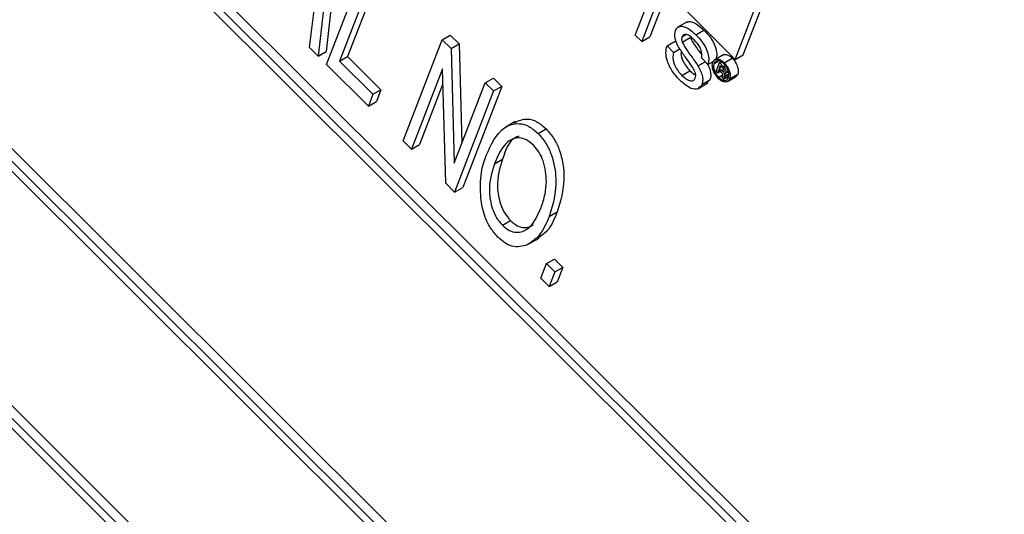
# Model space of a CAD drawing. Units: inches. Extents: x 2.5 to 52.5, y 2.5 to 39.4.
# Drawn here: x 13.7 to 14.2, y 17.7 to 17.9 of the extents above; entities that cross this region are included whole.
import ezdxf

# ---------------------------------------------------------------- set-up
doc = ezdxf.new("R2010")
doc.units = ezdxf.units.IN
doc.header["$LTSCALE"] = 5
doc.header["$MEASUREMENT"] = 0

msp = doc.modelspace()

# ---------------------------------------------------------------- linework, layer by layer
at = {"color": 7, "linetype": 'Continuous', "lineweight": 25}
for p, q in [((15.3500448, 16.4315178), (13.4895484, 18.2875251)), ((15.3465093, 16.4294768), (13.4860128, 18.2854841)), ((15.3419778, 16.4296527), (13.4881259, 18.2790314)), ((13.4406669, 18.1677935), (15.3011634, 16.3117862)), ((13.4451985, 18.1676176), (15.2990503, 16.3182389)), ((13.448734, 18.1696586), (15.3006, 16.322261)), ((15.2709328, 16.2333258), (13.4104364, 18.0893331)), ((15.2744684, 16.2353668), (13.4139719, 18.0913741)), ((15.2664013, 16.2335016), (13.4125494, 18.0828803)), ((13.878037, 17.9776338), (13.8719134, 17.9222383)), ((13.8815725, 17.9796748), (13.8754489, 17.9242794)), ((13.8755781, 17.9185824), (13.892696, 17.9630101)), ((13.8963607, 17.9593542), (13.8812437, 17.9201194)), ((13.8998963, 17.9613952), (13.8847792, 17.9221604)), ((14.0584224, 17.9228664), (14.0710089, 17.9555334)), ((14.0548868, 17.9208254), (14.0674733, 17.9534924)), ((14.0110756, 17.931511), (14.0175654, 17.9483544)), ((13.8680673, 17.9260751), (13.8700787, 17.9424399)), ((14.0204079, 17.9455188), (14.0139182, 17.9286753)), ((14.0223937, 17.9435377), (14.0174537, 17.9307163)), ((14.031609, 17.944047), (14.0548868, 17.9208254)), ((14.0338953, 17.9373309), (14.0294758, 17.9347796)), ((14.0376486, 17.931699), (14.0411841, 17.93374)), ((13.9091717, 17.8850699), (13.9262895, 17.9294976)), ((13.9262895, 17.9294976), (13.9298251, 17.9315386)), ((13.9262895, 17.9294976), (13.9301929, 17.9256037)), ((13.9298251, 17.9315386), (13.9337284, 17.9276447)), ((14.0139182, 17.9286753), (14.0110756, 17.931511)), ((14.0139182, 17.9286753), (14.0174537, 17.9307163)), ((14.0249852, 17.9267592), (14.0285208, 17.9288002)), ((14.0285208, 17.9288002), (14.0291981, 17.9281244)), ((14.0315525, 17.9308052), (14.0331819, 17.9317459)), ((14.0316271, 17.9284022), (14.0351627, 17.9304432)), ((13.8719134, 17.9222383), (13.8680673, 17.9260751)), ((13.9301929, 17.9256037), (13.9337284, 17.9276447)), ((13.9301929, 17.9256037), (13.9316111, 17.8752776)), ((13.9337284, 17.9276447), (13.9349592, 17.8839674)), ((14.0249852, 17.9267592), (14.0278278, 17.9239235)), ((14.0278278, 17.9239235), (14.0305725, 17.925508)), ((13.8719134, 17.9222383), (13.8754489, 17.9242794)), ((13.8812437, 17.9201194), (13.8847792, 17.9221604)), ((13.8812437, 17.9201194), (13.8959027, 17.9054957)), ((13.8847792, 17.9221604), (13.8994382, 17.9075367)), ((14.0429591, 17.9186288), (14.0401166, 17.9214645)), ((14.0429591, 17.9186288), (14.0455139, 17.9201036)), ((14.049937, 17.9229744), (14.0455176, 17.9204231)), ((14.045621, 17.9190569), (14.0474763, 17.9201279)), ((14.0501017, 17.9193576), (14.0536373, 17.9213986)), ((14.0548868, 17.9208254), (14.0584224, 17.9228664)), ((13.8939019, 17.9003029), (13.8755781, 17.9185824)), ((13.9264355, 17.9167092), (13.9128364, 17.881414)), ((13.9278485, 17.8664381), (13.9264355, 17.9167092)), ((14.0315158, 17.9138236), (14.0350514, 17.9158646)), ((14.0385685, 17.9179398), (14.0417872, 17.9197979)), ((14.046479, 17.9155447), (14.0479647, 17.9194006)), ((14.0476492, 17.91635), (14.0471002, 17.914925)), ((14.048746, 17.9152559), (14.0476492, 17.91635)), ((14.0483275, 17.9181104), (14.0479076, 17.9170206)), ((14.0479076, 17.9170206), (14.0488655, 17.9175736)), ((14.0479076, 17.9170206), (14.04896, 17.9159708)), ((14.0479647, 17.9194006), (14.0486333, 17.9197866)), ((14.0479647, 17.9194006), (14.0496895, 17.91768)), ((14.0494214, 17.917019), (14.0483275, 17.9181104)), ((14.0507434, 17.9151346), (14.0517645, 17.915724)), ((13.9452241, 17.9106088), (13.9487596, 17.9126498)), ((13.9487596, 17.9126498), (13.9524244, 17.9089939)), ((14.0402913, 17.9098479), (14.0438268, 17.9118889)), ((14.0438268, 17.9118889), (14.0423697, 17.9103807)), ((14.0471002, 17.914925), (14.046479, 17.9155447)), ((14.0471002, 17.914925), (14.0483528, 17.9156481)), ((14.0476554, 17.9129785), (14.0494208, 17.9139977)), ((14.0499397, 17.9120923), (14.0491411, 17.912889)), ((14.0492683, 17.9134583), (14.0494076, 17.9138996)), ((14.0496447, 17.9154165), (14.0500773, 17.9156663)), ((14.0498945, 17.9122788), (14.0520068, 17.9134982)), ((14.0498945, 17.9122788), (14.0499397, 17.9120923)), ((14.0499102, 17.9129721), (14.0520905, 17.9142308)), ((14.0500778, 17.913407), (14.0499102, 17.9129721)), ((14.0499397, 17.9120923), (14.0519808, 17.9132706)), ((14.0504732, 17.9147024), (14.0518236, 17.9154819)), ((14.0515687, 17.9111502), (14.0551042, 17.9131912)), ((14.0524599, 17.9122563), (14.0559954, 17.9142974)), ((14.0559954, 17.9142974), (14.0550972, 17.9132004)), ((13.8959027, 17.9054957), (13.8994382, 17.9075367)), ((13.8994382, 17.9075367), (13.8974374, 17.9023439)), ((13.9266225, 17.9100592), (13.916372, 17.883455)), ((13.9316111, 17.8752776), (13.9452241, 17.9106088)), ((13.9524244, 17.9089939), (13.9353065, 17.8645662)), ((13.9452241, 17.9106088), (13.9488889, 17.9069529)), ((13.9488889, 17.9069529), (13.9524244, 17.9089939)), ((14.0385, 17.9079333), (14.0429194, 17.9104846)), ((13.8959027, 17.9054957), (13.8939019, 17.9003029)), ((13.9488889, 17.9069529), (13.931771, 17.8625252)), ((13.8939019, 17.9003029), (13.8974374, 17.9023439)), ((13.9583756, 17.8935255), (13.9539562, 17.8909742)), ((13.9683797, 17.8883078), (13.9719153, 17.8903488)), ((13.9128364, 17.881414), (13.9091717, 17.8850699)), ((13.9128364, 17.881414), (13.916372, 17.883455)), ((13.9492382, 17.8749411), (13.9527738, 17.8769821)), ((13.931771, 17.8625252), (13.9278485, 17.8664381)), ((13.931771, 17.8625252), (13.9353065, 17.8645662)), ((13.9732953, 17.8517907), (13.9768308, 17.8538318)), ((13.9527608, 17.8479761), (13.9562963, 17.8500171)), ((13.9643979, 17.8397523), (13.9688173, 17.8423036)), ((13.9696401, 17.8247474), (13.9720855, 17.8310942)), ((13.9720855, 17.8310942), (13.975621, 17.8331353)), ((13.9720855, 17.8310942), (13.9757502, 17.8274383)), ((13.975621, 17.8331353), (13.9792858, 17.8294793)), ((13.9757502, 17.8274383), (13.9792858, 17.8294793)), ((13.9792858, 17.8294793), (13.9768404, 17.8231325)), ((13.9757502, 17.8274383), (13.9733048, 17.8210915)), ((13.9733048, 17.8210915), (13.9696401, 17.8247474)), ((13.9733048, 17.8210915), (13.9768404, 17.8231325))]:
    msp.add_line(p, q, dxfattribs=at)
at = {"color": 8, "linetype": 'Continuous', "lineweight": 25}
for p, q in [((14.04896, 17.9159708), (14.0498619, 17.9164915)), ((14.0496895, 17.91768), (14.0504873, 17.9181405)), ((14.0500778, 17.913407), (14.0520518, 17.9145466))]:
    msp.add_line(p, q, dxfattribs=at)
at = {"color": 7, "linetype": 'Continuous', "lineweight": 25}
for points, knots in [([(14.0334885, 17.9370053), (14.0338759, 17.9371993), (14.0347488, 17.9376363), (14.0374787, 17.9369661), (14.0396568, 17.9350698), (14.0411841, 17.93374)], [0, 0, 0, 0, 0.19252154, 0.43380203, 1, 1, 1, 1]), ([(14.0300324, 17.9263813), (14.0296732, 17.9270757), (14.0289554, 17.9284629), (14.0281739, 17.9310939), (14.028465, 17.9325677), (14.0286423, 17.9334655)], [0, 0, 0, 0, 0.28144516, 0.56227323, 1, 1, 1, 1]), ([(14.0286423, 17.9334655), (14.0289359, 17.9339847), (14.029523, 17.9350233), (14.031121, 17.9355602), (14.0339158, 17.9349703), (14.03611, 17.9330473), (14.0376486, 17.931699)], [0, 0, 0, 0, 0.18702865, 0.37412378, 0.56114019, 1, 1, 1, 1]), ([(14.0411841, 17.93374), (14.0421602, 17.9326841), (14.0441075, 17.9305778), (14.0462254, 17.926808), (14.0470245, 17.9232105), (14.0466714, 17.9215172), (14.0464946, 17.9206698)], [0, 0, 0, 0, 0.28079722, 0.56015084, 0.77987671, 1, 1, 1, 1]), ([(14.0315525, 17.9308052), (14.0314504, 17.9304156), (14.031268, 17.9297195), (14.0315173, 17.9288049), (14.0316271, 17.9284022)], [0, 0, 0, 0, 0.55961689, 1, 1, 1, 1]), ([(14.0369152, 17.9293893), (14.0363593, 17.929918), (14.0352511, 17.9309722), (14.03359, 17.9318912), (14.0322007, 17.9318509), (14.0317684, 17.9311535), (14.0315525, 17.9308052)], [0, 0, 0, 0, 0.28129027, 0.560820209, 0.780680276, 1, 1, 1, 1]), ([(14.0351627, 17.9304432), (14.0358581, 17.9291906), (14.0370068, 17.9271215), (14.038856, 17.9247308), (14.0397949, 17.9234073), (14.0402013, 17.9228345)], [0, 0, 0, 0, 0.46531573, 0.768596556, 1, 1, 1, 1]), ([(14.0401166, 17.9214645), (14.0402275, 17.9221417), (14.0404485, 17.9234914), (14.0394226, 17.92667), (14.0378668, 17.9283573), (14.0369152, 17.9293893)], [0, 0, 0, 0, 0.28109672, 0.56028736, 1, 1, 1, 1]), ([(14.0376486, 17.931699), (14.0386247, 17.9306431), (14.0405719, 17.9285367), (14.0426898, 17.924767), (14.0434889, 17.9211694), (14.0431358, 17.9194762), (14.0429591, 17.9186288)], [0, 0, 0, 0, 0.28079722, 0.56015084, 0.77987671, 1, 1, 1, 1]), ([(14.0307945, 17.9115017), (14.029641, 17.9127308), (14.0273425, 17.9151799), (14.0250079, 17.9197143), (14.0242987, 17.9238432), (14.0247563, 17.9257867), (14.0249852, 17.9267592)], [0, 0, 0, 0, 0.28081353, 0.55956288, 0.77961982, 1, 1, 1, 1]), ([(14.0362413, 17.9172675), (14.0355383, 17.918303), (14.0343803, 17.920009), (14.0326913, 17.9223062), (14.0312921, 17.9242883), (14.0304522, 17.9256838), (14.0300324, 17.9263813)], [0, 0, 0, 0, 0.33993933, 0.56002492, 0.78008245, 1, 1, 1, 1]), ([(14.0312201, 17.9244608), (14.0311616, 17.9240888), (14.0309693, 17.9228674), (14.0317748, 17.9203646), (14.0332831, 17.9177912), (14.0344617, 17.9165071), (14.0350514, 17.9158646)], [0, 0, 0, 0, 0.14473547, 0.47530318, 0.73748526, 1, 1, 1, 1]), ([(14.0316271, 17.9284022), (14.0323237, 17.9271506), (14.0334742, 17.9250833), (14.0354462, 17.9225112), (14.0370669, 17.9202814), (14.038068, 17.9187202), (14.0385685, 17.9179398)], [0, 0, 0, 0, 0.33840831, 0.55897415, 0.77953514, 1, 1, 1, 1]), ([(14.0278278, 17.9239235), (14.0276625, 17.9230828), (14.0273335, 17.9214091), (14.0282175, 17.9183355), (14.0297525, 17.9157475), (14.0309278, 17.9144651), (14.0315158, 17.9138236)], [0, 0, 0, 0, 0.28063197, 0.55867442, 0.77919731, 1, 1, 1, 1]), ([(14.0450881, 17.9195867), (14.0453549, 17.9200239), (14.0458885, 17.9208983), (14.0473138, 17.921049), (14.0487872, 17.9205075), (14.0496636, 17.9197408), (14.0501017, 17.9193576)], [0, 0, 0, 0, 0.27949451, 0.55910026, 0.77958832, 1, 1, 1, 1]), ([(14.0499163, 17.9188463), (14.0494347, 17.9192508), (14.0484717, 17.9200597), (14.0471261, 17.9203276), (14.0461272, 17.9199726), (14.0457897, 17.9193621), (14.045621, 17.9190569)], [0, 0, 0, 0, 0.27964948, 0.55925579, 0.7796794, 1, 1, 1, 1]), ([(14.0495083, 17.9227018), (14.0495207, 17.9227173), (14.0498373, 17.9231117), (14.0508761, 17.9230479), (14.0523167, 17.922558), (14.0531971, 17.921785), (14.0536373, 17.9213986)], [0, 0, 0, 0, 0.01563107, 0.39763401, 0.69886918, 1, 1, 1, 1]), ([(14.0536373, 17.9213986), (14.0541493, 17.9208004), (14.0551735, 17.919604), (14.0560292, 17.9174838), (14.0563219, 17.9156247), (14.0561042, 17.9147397), (14.0559954, 17.9142974)], [0, 0, 0, 0, 0.27961273, 0.55920632, 0.77971351, 1, 1, 1, 1]), ([(14.0350514, 17.9158646), (14.035672, 17.9152489), (14.0364861, 17.9144413), (14.0373228, 17.914108), (14.0375216, 17.9140288)], [0, 0, 0, 0, 0.76239053, 1, 1, 1, 1]), ([(14.0373988, 17.9125539), (14.0374927, 17.9129148), (14.0376805, 17.9136363), (14.037328, 17.9153746), (14.0366535, 17.9165494), (14.0362413, 17.9172675)], [0, 0, 0, 0, 0.2800885, 0.55997049, 1, 1, 1, 1]), ([(14.0385685, 17.9179398), (14.0390037, 17.917152), (14.0398729, 17.9155788), (14.0405783, 17.9132558), (14.0407076, 17.9112729), (14.0404301, 17.910323), (14.0402913, 17.9098479)], [0, 0, 0, 0, 0.28037134, 0.55990891, 0.77985887, 1, 1, 1, 1]), ([(14.0426373, 17.9189328), (14.042877, 17.9184897), (14.0435426, 17.9172591), (14.0441081, 17.9152953), (14.0442444, 17.9133142), (14.0439661, 17.9123641), (14.0438268, 17.9118889)], [0, 0, 0, 0, 0.17935958, 0.49813486, 0.74895843, 1, 1, 1, 1]), ([(14.0474533, 17.9124839), (14.0469422, 17.9130831), (14.0459198, 17.9142815), (14.0450587, 17.9163986), (14.0447579, 17.918262), (14.0449781, 17.9191452), (14.0450881, 17.9195867)], [0, 0, 0, 0, 0.27962371, 0.55928851, 0.77969943, 1, 1, 1, 1]), ([(14.045621, 17.9190569), (14.0455148, 17.9185626), (14.0453024, 17.9175738), (14.0457899, 17.9157598), (14.0466116, 17.914159), (14.0473075, 17.913372), (14.0476554, 17.9129785)], [0, 0, 0, 0, 0.27945277, 0.55900969, 0.77955172, 1, 1, 1, 1]), ([(14.04896, 17.9159708), (14.0490842, 17.9158461), (14.0493057, 17.9156238), (14.0495413, 17.9154797), (14.0496447, 17.9154165)], [0, 0, 0, 0, 0.560880254, 1, 1, 1, 1]), ([(14.0500713, 17.9156219), (14.0500997, 17.9157251), (14.0501423, 17.9158802), (14.05008, 17.916156), (14.0498784, 17.9165606), (14.0496245, 17.9168153), (14.0494214, 17.917019)], [0, 0, 0, 0, 0.24945242, 0.37498633, 0.50027229, 1, 1, 1, 1]), ([(14.0496895, 17.91768), (14.0498889, 17.9174802), (14.0502849, 17.9170833), (14.0507398, 17.9163376), (14.0508706, 17.9156221), (14.0507858, 17.9152972), (14.0507434, 17.9151346)], [0, 0, 0, 0, 0.28166286, 0.55947158, 0.77953915, 1, 1, 1, 1]), ([(14.0519249, 17.9127809), (14.0520298, 17.9132744), (14.0522398, 17.9142617), (14.051768, 17.9160659), (14.0509583, 17.9176691), (14.0502636, 17.918454), (14.0499163, 17.9188463)], [0, 0, 0, 0, 0.27945858, 0.55913729, 0.77960189, 1, 1, 1, 1]), ([(14.0501017, 17.9193576), (14.0506138, 17.9187594), (14.0516379, 17.917563), (14.0524937, 17.9154428), (14.0527863, 17.9135837), (14.0525686, 17.9126986), (14.0524599, 17.9122563)], [0, 0, 0, 0, 0.27961273, 0.55920632, 0.77971351, 1, 1, 1, 1]), ([(14.0402913, 17.9098479), (14.0397726, 17.9090815), (14.0387348, 17.9075483), (14.0350691, 17.9078544), (14.0324156, 17.9101185), (14.0307945, 17.9115017)], [0, 0, 0, 0, 0.2799417, 0.56007966, 1, 1, 1, 1]), ([(14.0315158, 17.9138236), (14.0321342, 17.9132565), (14.0333688, 17.9121243), (14.0351974, 17.911269), (14.0366767, 17.9114166), (14.0371582, 17.9121749), (14.0373988, 17.9125539)], [0, 0, 0, 0, 0.28091717, 0.56081274, 0.7805018, 1, 1, 1, 1]), ([(14.0524599, 17.9122563), (14.052195, 17.9118173), (14.0516653, 17.9109392), (14.0502355, 17.9108054), (14.0487668, 17.9113379), (14.0478911, 17.9121019), (14.0474533, 17.9124839)], [0, 0, 0, 0, 0.27951242, 0.55908939, 0.77959062, 1, 1, 1, 1]), ([(14.0476554, 17.9129785), (14.0481346, 17.9125778), (14.0490932, 17.9117762), (14.0504261, 17.9115243), (14.0514235, 17.9118679), (14.0517578, 17.9124766), (14.0519249, 17.9127809)], [0, 0, 0, 0, 0.27957916, 0.55929778, 0.77969131, 1, 1, 1, 1]), ([(14.0494076, 17.9138996), (14.0494353, 17.9140019), (14.0494767, 17.9141554), (14.0494162, 17.9144285), (14.0492041, 17.9148243), (14.0489496, 17.9150641), (14.048746, 17.9152559)], [0, 0, 0, 0, 0.25011723, 0.37500288, 0.49993903, 1, 1, 1, 1]), ([(14.0491411, 17.912889), (14.0491597, 17.9129997), (14.0491928, 17.9131973), (14.0492453, 17.9133786), (14.0492683, 17.9134583)], [0, 0, 0, 0, 0.5599517, 1, 1, 1, 1]), ([(14.0496447, 17.9154165), (14.0497, 17.9154008), (14.0498109, 17.9153695), (14.0499734, 17.9154289), (14.0500342, 17.9155488), (14.0500713, 17.9156219)], [0, 0, 0, 0, 0.28012241, 0.56105032, 1, 1, 1, 1]), ([(14.0499102, 17.9129721), (14.0498777, 17.91286), (14.0498197, 17.9126596), (14.0498716, 17.9123952), (14.0498945, 17.9122788)], [0, 0, 0, 0, 0.55985865, 1, 1, 1, 1]), ([(14.0504732, 17.9147024), (14.0503784, 17.9146924), (14.0502089, 17.9146747), (14.050017, 17.9147361), (14.0499324, 17.9147632)], [0, 0, 0, 0, 0.55897182, 1, 1, 1, 1]), ([(14.0499324, 17.9147632), (14.0500094, 17.9146225), (14.0501625, 17.9143427), (14.0502424, 17.9138202), (14.0501404, 17.9135641), (14.0500778, 17.913407)], [0, 0, 0, 0, 0.280874408, 0.558597827, 1, 1, 1, 1]), ([(14.0507434, 17.9151346), (14.0507043, 17.9150402), (14.0506344, 17.9148719), (14.0505225, 17.9147542), (14.0504732, 17.9147024)], [0, 0, 0, 0, 0.56007267, 1, 1, 1, 1]), ([(13.9580469, 17.8930287), (13.9598347, 17.8938823), (13.9626554, 17.8952292), (13.967842, 17.8938391), (13.970558, 17.8915118), (13.9719153, 17.8903488)], [0, 0, 0, 0, 0.46406275, 0.73218937, 1, 1, 1, 1]), ([(13.9456013, 17.8786691), (13.9477691, 17.8834078), (13.9510199, 17.8905138), (13.9588153, 17.8931795), (13.9642951, 17.891817), (13.9670187, 17.8894771), (13.9683797, 17.8883078)], [0, 0, 0, 0, 0.500020096, 0.749826702, 0.874987103, 1, 1, 1, 1]), ([(13.9719153, 17.8903488), (13.973139, 17.8889312), (13.975589, 17.8860934), (13.9787505, 17.8789699), (13.9807124, 17.8668041), (13.9783838, 17.8590219), (13.9768308, 17.8538318)], [0, 0, 0, 0, 0.12502147, 0.25029169, 0.4999963, 1, 1, 1, 1]), ([(13.966398, 17.8830959), (13.9653467, 17.8839937), (13.9632425, 17.8857908), (13.959023, 17.8867573), (13.9532217, 17.8842603), (13.9508326, 17.8786712), (13.9492382, 17.8749411)], [0, 0, 0, 0, 0.1249082, 0.25000239, 0.49946464, 1, 1, 1, 1]), ([(13.9599703, 17.8870729), (13.9595398, 17.886942), (13.9557042, 17.8857757), (13.9541518, 17.8811175), (13.9527738, 17.8769821)], [0, 0, 0, 0, 0.11224942, 1, 1, 1, 1]), ([(13.9683797, 17.8883078), (13.9696035, 17.8868902), (13.9720534, 17.8840523), (13.975215, 17.8769288), (13.9771768, 17.864763), (13.9748483, 17.8569809), (13.9732953, 17.8517907)], [0, 0, 0, 0, 0.12502147, 0.25029169, 0.4999963, 1, 1, 1, 1]), ([(13.9720539, 17.8671197), (13.97187, 17.8700991), (13.9716134, 17.8742584), (13.9690142, 17.880058), (13.9672695, 17.8820839), (13.966398, 17.8830959)], [0, 0, 0, 0, 0.55826697, 0.77933914, 1, 1, 1, 1]), ([(13.9432429, 17.8599296), (13.9431254, 17.8638416), (13.9429152, 17.8708357), (13.9447796, 17.876273), (13.9456013, 17.8786691)], [0, 0, 0, 0, 0.559318905, 1, 1, 1, 1]), ([(13.9527738, 17.8769821), (13.9515832, 17.8731691), (13.9497975, 17.86745), (13.9513148, 17.8584547), (13.9535711, 17.8531659), (13.9553883, 17.8510663), (13.9562963, 17.8500171)], [0, 0, 0, 0, 0.499885341, 0.749772084, 0.874964854, 1, 1, 1, 1]), ([(13.9492382, 17.8749411), (13.9480477, 17.8711281), (13.946262, 17.8654089), (13.9477793, 17.8564136), (13.9500356, 17.8511249), (13.9518528, 17.8490252), (13.9527608, 17.8479761)], [0, 0, 0, 0, 0.499885341, 0.749772084, 0.874964854, 1, 1, 1, 1]), ([(13.9696827, 17.8555819), (13.970362, 17.8575438), (13.9715751, 17.861047), (13.9719076, 17.8652643), (13.9720539, 17.8671197)], [0, 0, 0, 0, 0.56002918, 1, 1, 1, 1]), ([(13.9507886, 17.8427546), (13.9495913, 17.8441189), (13.9471959, 17.8468484), (13.9443294, 17.8530748), (13.9436551, 17.8573294), (13.9432429, 17.8599296)], [0, 0, 0, 0, 0.27983437, 0.55987154, 1, 1, 1, 1]), ([(13.9527608, 17.8479761), (13.9537846, 17.8471043), (13.9558341, 17.8453593), (13.9599222, 17.844468), (13.9656811, 17.8466264), (13.9680815, 17.8519985), (13.9696827, 17.8555819)], [0, 0, 0, 0, 0.12493705, 0.2500948, 0.49978185, 1, 1, 1, 1]), ([(13.9732953, 17.8517907), (13.9720041, 17.8487865), (13.9696997, 17.8434248), (13.9654673, 17.8406053), (13.9636064, 17.8393657)], [0, 0, 0, 0, 0.56031829, 1, 1, 1, 1]), ([(13.9768308, 17.8538318), (13.9755599, 17.8508008), (13.9734988, 17.8458854), (13.9696859, 17.8432801), (13.9682241, 17.8422813)], [0, 0, 0, 0, 0.61663533, 1, 1, 1, 1]), ([(13.9562963, 17.8500171), (13.957317, 17.8491508), (13.9593601, 17.8474167), (13.9631242, 17.8465095), (13.9651285, 17.8475254), (13.9663685, 17.8481538)], [0, 0, 0, 0, 0.27572442, 0.55193592, 1, 1, 1, 1]), ([(13.9636064, 17.8393657), (13.9614803, 17.838754), (13.9585134, 17.8379003), (13.9537649, 17.8400785), (13.9517807, 17.8418626), (13.9507886, 17.8427546)], [0, 0, 0, 0, 0.55834129, 0.77916014, 1, 1, 1, 1])]:
    msp.add_open_spline(points, degree=3, knots=knots, dxfattribs=at)

doc.saveas('drawing.dxf')
